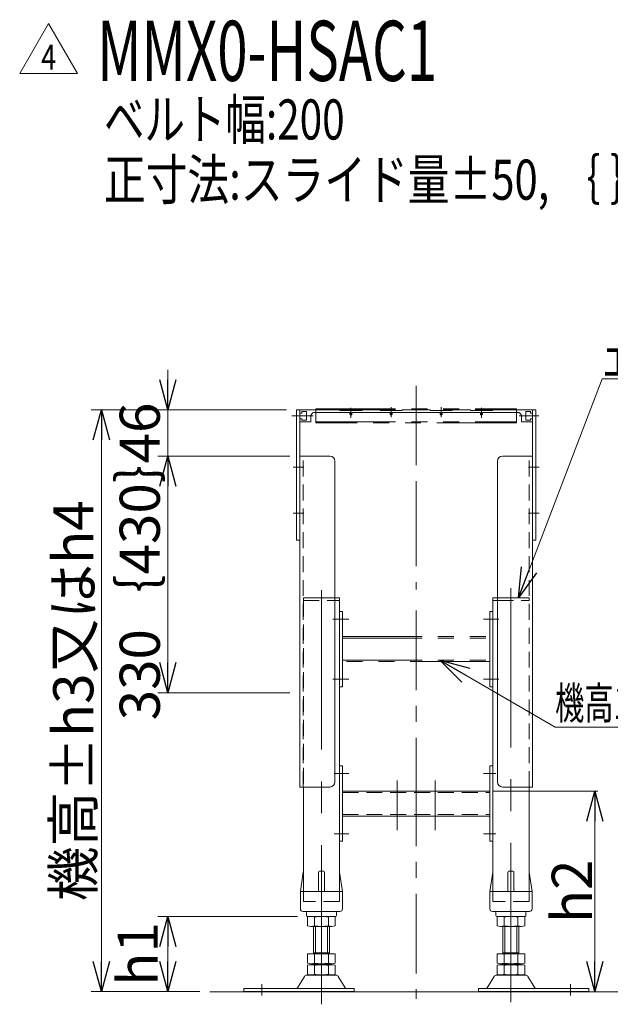
# Model space of a CAD drawing. Units: millimetres. Extents: x -2865 to 2865, y -1930 to 1930.
# Drawn here: x -2092 to -1503, y -1278 to -296 of the extents above; entities that cross this region are included whole.
import ezdxf
from ezdxf.enums import TextEntityAlignment as Align

# ---------------------------------------------------------------- set-up
doc = ezdxf.new("R2010")
doc.units = ezdxf.units.MM
doc.header["$LTSCALE"] = 2.5
for name, pattern in [('CENTER', [50.8, 31.75, -6.35, 6.35, -6.35]), ('CENTERX2', [101.6, 63.5, -12.7, 12.7, -12.7]), ('DASHED2', [9.525, 6.35, -3.175]), ('PHANTOM', [63.5, 31.75, -6.35, 6.35, -6.35, 6.35, -6.35])]:
    doc.linetypes.add(name, pattern=pattern)
for name, color, linetype in [('2', 7, 'Continuous'), ('3', 7, 'Continuous'), ('5', 7, 'Continuous')]:
    doc.layers.add(name, color=color, linetype=linetype)
doc.styles.add('dcStyle0', font='ＭＳ Ｐゴシック', dxfattribs={"width": 0.75})
doc.styles.add('dcStyle1', font='txt.shx', dxfattribs={"width": 0.5, "bigfont": 'bigfont'})
doc.dimstyles.new('dc_Rotated', dxfattribs={"dimtxt": 40, "dimasz": 30.000019, "dimexe": 10, "dimexo": 10, "dimgap": 3, "dimtad": 3, "dimdsep": 46, "dimtxsty": 'dcStyle0', "dimblk1": 'OPEN30', "dimblk2": 'OPEN30', "dimsah": 1, "dimcen": 0.09, "dimclrd": 2, "dimclre": 2, "dimclrt": 4, "dimadec": 0, "dimazin": 2, "dimtfac": 1, "dimtdec": 4, "dimtmove": 0, "dimatfit": 3, "dimfxl": 1, "dimarcsym": 0})

# ---------------------------------------------------------------- blocks, each defined once
blk = doc.blocks.new('DC_GROUP_W_M_LEG_190_4_69')
at = {"layer": '5', "color": 3, "linetype": 'CENTERX2', "lineweight": 13}
for p, q in [((-1715.21, -1054.79), (-1715.21, -1104.29)), ((-1677.21, -1104.29), (-1677.21, -1054.79))]:
    blk.add_line(p, q, dxfattribs=at)
blk = doc.blocks.new('DC_GROUP_W_M_LEG_190_4_68')
at = {"layer": '5', "linetype": 'Continuous'}
blk.add_blockref('DC_GROUP_W_M_LEG_190_4_69', (0, 0), dxfattribs=at)
blk = doc.blocks.new('DC_GROUP_W_M_LEG_190_4_67')
at = {"linetype": 'Continuous'}
blk.add_blockref('DC_GROUP_W_M_LEG_190_4_68', (0, 0), dxfattribs=at)
blk = doc.blocks.new('DC_GROUP_W_M_LEG_190_4_66')
at = {"linetype": 'Continuous'}
blk.add_blockref('DC_GROUP_W_M_LEG_190_4_67', (0, 0), dxfattribs=at)
blk = doc.blocks.new('DC_GROUP_W_M_LEG_190_4_65')
at = {"linetype": 'Continuous'}
blk.add_blockref('DC_GROUP_W_M_LEG_190_4_66', (0, 0), dxfattribs=at)
blk = doc.blocks.new('_OPEN30')
at = {"color": 0, "linetype": 'ByBlock', "lineweight": -2}
for p, q in [((-1, 0.267949), (0, 0)), ((0, 0), (-1, -0.267949)), ((0, 0), (-1, 0))]:
    blk.add_line(p, q, dxfattribs=at)
blk = doc.blocks.new('*D104')
at = {"color": 2, "linetype": 'Continuous', "lineweight": 13}
for p, q in [((-1619.71, -1065.19), (-1515.03, -1065.19)), ((-1518.03, -1265.19), (-1518.03, -1065.19))]:
    blk.add_line(p, q, dxfattribs=at)
at = {"color": 2, "xscale": 30.00002807615286, "yscale": 29.99989368223643}
for p, rotation in [((-1518.03, -1065.19), 90), ((-1518.03, -1265.19), 270)]:
    blk.add_blockref('_OPEN30', p, dxfattribs=dict(at, rotation=rotation))
at = {"color": 4, "insert": (-1521.03, -1165.19), "char_height": 40, "width": 100, "attachment_point": 8, "rotation": 90, "style": 'dcStyle1'}
blk.add_mtext('\\T1.00;h2', dxfattribs=at)
blk = doc.blocks.new('*D114')
at = {"color": 2, "linetype": 'Continuous', "lineweight": 13}
for p, q in [((-1814.71, -1190.19), (-1953.83, -1190.19)), ((-1943.83, -1265.19), (-1943.83, -1190.19)), ((-1919.14, -1265.19), (-1953.83, -1265.19))]:
    blk.add_line(p, q, dxfattribs=at)
at = {"color": 2, "xscale": 30.00002807615286, "yscale": 29.99989368223643}
for p, rotation in [((-1943.83, -1190.19), 90), ((-1943.83, -1265.19), 270)]:
    blk.add_blockref('_OPEN30', p, dxfattribs=dict(at, rotation=rotation))
at = {"color": 4, "insert": (-1953.83, -1227.69), "char_height": 40, "width": 100, "attachment_point": 8, "rotation": 90, "style": 'dcStyle0'}
blk.add_mtext('\\T1.00;h1', dxfattribs=at)
blk = doc.blocks.new('*D115')
at = {"color": 2, "linetype": 'Continuous', "lineweight": 13}
for p, q in [((-1943.83, -645.19), (-1943.83, -685.19)), ((-1825.41, -685.19), (-1953.83, -685.19)), ((-1943.83, -731.19), (-1943.83, -685.19)), ((-1822.21, -731.19), (-1953.83, -731.19))]:
    blk.add_line(p, q, dxfattribs=at)
at = {"color": 2, "xscale": 30.00002807615286, "yscale": 29.99989368223643, "rotation": 270}
blk.add_blockref('_OPEN30', (-1943.83, -685.19), dxfattribs=at)
at = {"color": 2, "insert": (-1951.83, -708.19), "char_height": 40, "width": 100, "attachment_point": 8, "rotation": 90, "style": 'dcStyle0'}
blk.add_mtext('\\T1.00;46', dxfattribs=at)
blk = doc.blocks.new('*D116')
at = {"color": 2, "linetype": 'Continuous', "lineweight": 13}
for p, q in [((-1822.21, -731.19), (-1953.83, -731.19)), ((-1943.83, -731.19), (-1943.83, -967.19)), ((-1822.21, -967.19), (-1953.83, -967.19))]:
    blk.add_line(p, q, dxfattribs=at)
at = {"color": 2, "xscale": 30.00002807615286, "yscale": 29.99989368223643}
for p, rotation in [((-1943.83, -731.19), 90), ((-1943.83, -967.19), 270)]:
    blk.add_blockref('_OPEN30', p, dxfattribs=dict(at, rotation=rotation))
at = {"color": 4, "insert": (-1951.83, -849.19), "char_height": 40, "width": 300, "attachment_point": 8, "rotation": 90, "style": 'dcStyle0'}
blk.add_mtext('\\T1.00;330｛430｝', dxfattribs=at)
blk = doc.blocks.new('*D117')
at = {"color": 2, "linetype": 'Continuous', "lineweight": 13}
for p, q in [((-1825.41, -685.19), (-2020.14, -685.19)), ((-2010.14, -1265.19), (-2010.14, -685.19)), ((-1912.02, -1265.19), (-2020.14, -1265.19))]:
    blk.add_line(p, q, dxfattribs=at)
at = {"color": 2, "xscale": 30.00002807615286, "yscale": 29.99989368223643}
for p, rotation in [((-2010.14, -685.19), 90), ((-2010.14, -1265.19), 270)]:
    blk.add_blockref('_OPEN30', p, dxfattribs=dict(at, rotation=rotation))
at = {"color": 4, "insert": (-2018.14, -975.19), "char_height": 40, "width": 400, "attachment_point": 8, "rotation": 90, "style": 'dcStyle0'}
blk.add_mtext('\\T1.00;機高±h3又はh4', dxfattribs=at)
blk = doc.blocks.new('DC_GROUP_W_M_LEG_190_4_78')
at = {"color": 2, "linetype": 'Continuous', "lineweight": 13}
for p, q in [((-1594.33, -872.69), (-1510.75, -654.38)), ((-1510.75, -654.38), (-1286.75, -654.38))]:
    blk.add_line(p, q, dxfattribs=at)
at = {"color": 2, "xscale": 30.00002807615286, "yscale": 29.99989368223643, "rotation": 249.0517422125814}
blk.add_blockref('_OPEN30', (-1594.33, -872.69), dxfattribs=at)
at = {"color": 2, "style": 'dcStyle0', "width": 0.823239}
blk.add_text('エンドキャップ', height=32, dxfattribs=at).set_placement((-1510.75, -652.88), (-1286.75, -652.88), align=Align.FIT)
blk = doc.blocks.new('DC_GROUP_W_M_LEG_190_4_79')
at = {"color": 2, "linetype": 'Continuous', "lineweight": 13}
for p, q in [((-1672.55, -934.59), (-1557.7, -1001.47)), ((-1557.7, -1001.47), (-1205.7, -1001.47))]:
    blk.add_line(p, q, dxfattribs=at)
at = {"color": 2, "xscale": 30.00002807615286, "yscale": 29.99989368223643, "rotation": 149.7876182249241}
blk.add_blockref('_OPEN30', (-1672.55, -934.59), dxfattribs=at)
at = {"color": 2, "style": 'dcStyle0', "width": 0.659631}
blk.add_text('機高1000mm以上の時取付', height=32, dxfattribs=at).set_placement((-1557.7, -993.47), (-1205.7, -993.47), align=Align.FIT)
blk = doc.blocks.new('DC_GROUP_W_M_LEG_190_4_90')
at = {"color": 2, "linetype": 'Continuous', "lineweight": 13}
for p, q in [((-2091.55, -349.91), (-2062.68, -299.91)), ((-2062.68, -299.91), (-2033.81, -349.91)), ((-2033.81, -349.91), (-2091.55, -349.91))]:
    blk.add_line(p, q, dxfattribs=at)
at = {"color": 2, "style": 'dcStyle1', "width": 0.7}
blk.add_text('4', height=25, dxfattribs=at).set_placement((-2070.18, -346.16), (-2055.18, -346.16), align=Align.FIT)
blk = doc.blocks.new('DC_GROUP_W_M_LEG_190_4_64')
at = {"layer": '2', "color": 3, "linetype": 'CENTERX2', "lineweight": 13}
for p, q in [((-1149.8, -1277.8), (-1149.8, -674.48)), ((-1790.71, -1277.8), (-1790.71, -862.96)), ((-1601.71, -862.96), (-1601.71, -1277.8)), ((-1850.21, -1257.83), (-1850.21, -1269.01)), ((-1542.21, -1257.83), (-1542.21, -1269.01))]:
    blk.add_line(p, q, dxfattribs=at)
at = {"layer": '2', "color": 7, "linetype": 'Continuous', "lineweight": 13}
for p, q in [((-1804.57, -1190.73), (-1804.57, -1199.66)), ((-1797.64, -1190.73), (-1797.64, -1199.66)), ((-1783.79, -1190.73), (-1783.79, -1199.66)), ((-1776.86, -1190.73), (-1776.86, -1199.66)), ((-1615.57, -1199.66), (-1615.57, -1190.73)), ((-1608.64, -1199.66), (-1608.64, -1190.73)), ((-1594.79, -1199.66), (-1594.79, -1190.73)), ((-1587.86, -1199.66), (-1587.86, -1190.73)), ((-1161.8, -1190.73), (-1161.8, -1199.66)), ((-1137.8, -1190.73), (-1137.8, -1199.66)), ((-1780.32, -1200.19), (-1801.11, -1200.19)), ((-1798.71, -1227.39), (-1798.71, -1200.19)), ((-1782.71, -1200.19), (-1782.71, -1227.39)), ((-1591.32, -1200.19), (-1612.11, -1200.19)), ((-1609.71, -1227.39), (-1609.71, -1200.19)), ((-1593.71, -1200.19), (-1593.71, -1227.39)), ((-1157.8, -1227.39), (-1157.8, -1200.19)), ((-1143.8, -1200.19), (-1155.8, -1200.19)), ((-1141.8, -1200.19), (-1141.8, -1227.39)), ((-1798.71, -1226.39), (-1782.71, -1226.39)), ((-1609.71, -1226.39), (-1593.71, -1226.39)), ((-1157.8, -1226.39), (-1141.8, -1226.39)), ((-1804.57, -1227.39), (-1776.86, -1227.39)), ((-1804.57, -1227.39), (-1804.57, -1236.86)), ((-1797.64, -1227.39), (-1797.64, -1236.86)), ((-1783.79, -1227.39), (-1783.79, -1236.86)), ((-1776.86, -1227.39), (-1776.86, -1236.86)), ((-1615.57, -1236.86), (-1615.57, -1227.39)), ((-1615.57, -1227.39), (-1587.86, -1227.39)), ((-1608.64, -1236.86), (-1608.64, -1227.39)), ((-1594.79, -1236.86), (-1594.79, -1227.39)), ((-1587.86, -1236.86), (-1587.86, -1227.39)), ((-1161.8, -1227.39), (-1161.8, -1236.86)), ((-1137.8, -1227.39), (-1161.8, -1227.39)), ((-1137.8, -1227.39), (-1137.8, -1236.86)), ((-1804.57, -1238.93), (-1804.57, -1247.86)), ((-1801.11, -1237.39), (-1780.32, -1237.39)), ((-1801.11, -1238.39), (-1780.32, -1238.39)), ((-1798.71, -1237.39), (-1798.71, -1238.39)), ((-1797.64, -1238.93), (-1797.64, -1247.86)), ((-1783.79, -1238.93), (-1783.79, -1247.86)), ((-1782.71, -1237.39), (-1782.71, -1238.39)), ((-1776.86, -1238.93), (-1776.86, -1247.86)), ((-1615.57, -1247.86), (-1615.57, -1238.93)), ((-1612.11, -1237.39), (-1591.32, -1237.39)), ((-1612.11, -1238.39), (-1591.32, -1238.39)), ((-1609.71, -1238.39), (-1609.71, -1237.39)), ((-1608.64, -1247.86), (-1608.64, -1238.93)), ((-1594.79, -1247.86), (-1594.79, -1238.93)), ((-1593.71, -1238.39), (-1593.71, -1237.39)), ((-1587.86, -1247.86), (-1587.86, -1238.93)), ((-1161.8, -1238.93), (-1161.8, -1247.86)), ((-1157.8, -1237.39), (-1157.8, -1238.39)), ((-1143.8, -1237.39), (-1155.8, -1237.39)), ((-1155.8, -1238.39), (-1143.8, -1238.39)), ((-1141.8, -1237.39), (-1141.8, -1238.39)), ((-1137.8, -1238.93), (-1137.8, -1247.86)), ((-1807.58, -1250.19), (-1814.43, -1261.5)), ((-1776.44, -1248.69), (-1804.99, -1248.69)), ((-1780.32, -1248.39), (-1801.11, -1248.39)), ((-1767, -1261.5), (-1773.85, -1250.19)), ((-1618.58, -1250.19), (-1625.43, -1261.5)), ((-1587.44, -1248.69), (-1615.99, -1248.69)), ((-1591.32, -1248.39), (-1612.11, -1248.39)), ((-1578, -1261.5), (-1584.85, -1250.19)), ((-1166.67, -1250.19), (-1173.51, -1261.5)), ((-1135.53, -1248.69), (-1164.07, -1248.69)), ((-1143.8, -1248.39), (-1155.8, -1248.39)), ((-1126.09, -1261.5), (-1132.93, -1250.19)), ((-1868.21, -1261.99), (-1868.21, -1265.19)), ((-1758.21, -1261.99), (-1868.21, -1261.99)), ((-1868.21, -1265.19), (-1814.6, -1265.19)), ((-1814.6, -1265.19), (-1766.83, -1265.19)), ((-1766.83, -1265.19), (-1758.21, -1265.19)), ((-1758.21, -1265.19), (-1758.21, -1261.99)), ((-1634.21, -1261.99), (-1634.21, -1265.19)), ((-1524.21, -1261.99), (-1634.21, -1261.99)), ((-1634.21, -1265.19), (-1625.6, -1265.19)), ((-1625.6, -1265.19), (-1577.83, -1265.19)), ((-1577.83, -1265.19), (-1524.21, -1265.19)), ((-1524.21, -1265.19), (-1524.21, -1261.99)), ((-1119.3, -1261.99), (-1231.8, -1261.99)), ((-1231.8, -1261.99), (-1231.8, -1265.19)), ((-1231.8, -1265.19), (-1173.69, -1265.19)), ((-1173.69, -1265.19), (-1125.92, -1265.19)), ((-1125.92, -1265.19), (-1119.3, -1265.19)), ((-1119.3, -1265.19), (-1119.3, -1261.99))]:
    blk.add_line(p, q, dxfattribs=at)
at = {"layer": '2', "color": 3, "linetype": 'Continuous', "lineweight": 13}
for p, q in [((-1796.71, -1226.39), (-1796.71, -1200.19)), ((-1784.71, -1200.19), (-1784.71, -1226.39)), ((-1607.71, -1226.39), (-1607.71, -1200.19)), ((-1595.71, -1200.19), (-1595.71, -1226.39)), ((-1155.8, -1226.39), (-1155.8, -1200.19)), ((-1143.8, -1200.19), (-1143.8, -1226.39))]:
    blk.add_line(p, q, dxfattribs=at)
at = {"layer": '2', "color": 7, "linetype": 'Continuous', "lineweight": 13}
for centre, radius, start, end in [((-1801.11, -1201.66), 11.46, 72.41205, 107.58795), ((-1790.71, -1235.25), 45.05, 81.15393, 98.84607), ((-1790.71, -1235.25), 45.05, 81.15393, 98.84607), ((-1780.32, -1201.66), 11.46, 72.41205, 107.58795), ((-1612.11, -1201.66), 11.46, 72.41205, 107.58795), ((-1601.71, -1235.25), 45.05, 81.15393, 98.84607), ((-1601.71, -1235.25), 45.05, 81.15393, 98.84607), ((-1591.32, -1201.66), 11.46, 72.41205, 107.58795), ((-1155.8, -1224.05), 33.86, 79.79218, 100.20782), ((-1143.8, -1224.05), 33.86, 79.79218, 100.20782), ((-1801.11, -1188.73), 11.46, 252.41205, 287.58795), ((-1790.71, -1155.14), 45.05, 261.15393, 278.84607), ((-1780.32, -1188.73), 11.46, 252.41205, 287.58795), ((-1612.11, -1188.73), 11.46, 252.41205, 287.58795), ((-1601.71, -1155.14), 45.05, 261.15393, 278.84607), ((-1591.32, -1188.73), 11.46, 252.41205, 287.58795), ((-1155.8, -1166.34), 33.86, 259.79218, 280.20782), ((-1143.8, -1166.34), 33.86, 259.79218, 280.20782), ((-1801.11, -1225.93), 11.46, 252.41205, 287.58795), ((-1801.11, -1249.86), 11.46, 72.41205, 107.58795), ((-1790.71, -1192.34), 45.05, 261.15393, 278.84607), ((-1790.71, -1283.45), 45.05, 81.15393, 98.84607), ((-1780.32, -1225.93), 11.46, 252.41205, 287.58795), ((-1780.32, -1249.86), 11.46, 72.41205, 107.58795), ((-1612.11, -1225.93), 11.46, 252.41205, 287.58795), ((-1612.11, -1249.86), 11.46, 72.41205, 107.58795), ((-1601.71, -1192.34), 45.05, 261.15393, 278.84607), ((-1601.71, -1283.45), 45.05, 81.15393, 98.84607), ((-1591.32, -1225.93), 11.46, 252.41205, 287.58795), ((-1591.32, -1249.86), 11.46, 72.41205, 107.58795), ((-1155.8, -1203.54), 33.86, 259.79218, 280.20782), ((-1155.8, -1272.25), 33.86, 79.79218, 100.20782), ((-1143.8, -1203.54), 33.86, 259.79218, 280.20782), ((-1143.8, -1272.25), 33.86, 79.79218, 100.20782), ((-1804.99, -1251.69), 3, 90, 149.8987), ((-1801.11, -1236.93), 11.46, 252.41205, 287.58795), ((-1790.71, -1203.34), 45.05, 261.15393, 278.84607), ((-1780.32, -1236.93), 11.46, 252.41205, 287.58795), ((-1776.44, -1251.69), 3, 30.1013, 90), ((-1615.99, -1251.69), 3, 90, 149.8987), ((-1612.11, -1236.93), 11.46, 252.41205, 287.58795), ((-1601.71, -1203.34), 45.05, 261.15393, 278.84607), ((-1591.32, -1236.93), 11.46, 252.41205, 287.58795), ((-1587.44, -1251.69), 3, 30.1013, 90), ((-1164.07, -1251.69), 3, 90, 149.8987), ((-1155.8, -1214.54), 33.86, 259.79218, 280.20782), ((-1143.8, -1214.54), 33.86, 259.79218, 280.20782), ((-1135.53, -1251.69), 3, 30.1013, 90), ((-1815.29, -1260.99), 1, 270, 329.8987), ((-1766.14, -1260.99), 1, 210.1013, 270), ((-1626.29, -1260.99), 1, 270, 329.8987), ((-1577.14, -1260.99), 1, 210.1013, 270), ((-1174.38, -1260.99), 1, 270, 329.8987), ((-1125.22, -1260.99), 1, 210.1013, 270)]:
    blk.add_arc(centre, radius, start, end, dxfattribs=at)
blk = doc.blocks.new('DC_GROUP_W_M_LEG_190_4_75')
at = {"layer": '2', "color": 7, "linetype": 'Continuous', "lineweight": 13}
for p, q in [((-1580.21, -685.19), (-1580.21, -815.19)), ((-1577.01, -685.19), (-1580.21, -685.19)), ((-1577.01, -815.19), (-1577.01, -685.19)), ((-1580.21, -815.19), (-1577.01, -815.19))]:
    blk.add_line(p, q, dxfattribs=at)
at = {"layer": '2', "color": 3, "linetype": 'CENTERX2', "lineweight": 13}
for p, q in [((-1586.12, -691.19), (-1573.86, -691.19)), ((-1584.31, -742.19), (-1573.46, -742.19)), ((-1584.31, -788.19), (-1573.46, -788.19))]:
    blk.add_line(p, q, dxfattribs=at)
blk = doc.blocks.new('DC_GROUP_W_M_LEG_190_4_76')
at = {"layer": '2', "color": 7, "linetype": 'Continuous', "lineweight": 13}
for p, q in [((-1815.41, -685.19), (-1815.41, -815.19)), ((-1812.21, -685.19), (-1815.41, -685.19)), ((-1812.21, -815.19), (-1812.21, -685.19)), ((-1815.41, -815.19), (-1812.21, -815.19))]:
    blk.add_line(p, q, dxfattribs=at)
at = {"layer": '2', "color": 3, "linetype": 'CENTERX2', "lineweight": 13}
for p, q in [((-1820.06, -691.19), (-1807.44, -691.19)), ((-1818.97, -742.19), (-1808.12, -742.19)), ((-1818.97, -788.19), (-1808.12, -788.19))]:
    blk.add_line(p, q, dxfattribs=at)
blk = doc.blocks.new('DC_GROUP_W_M_LEG_190_4_74')
at = {"layer": '3', "color": 140, "linetype": 'PHANTOM', "lineweight": 13}
for p, q in [((-1812.21, -685.69), (-1812.21, -688.44)), ((-1811.71, -685.19), (-1794.64, -685.19)), ((-1805.51, -686.94), (-1810.21, -686.94)), ((-1810.21, -686.94), (-1810.21, -688.44)), ((-1805.51, -695.44), (-1805.51, -686.94)), ((-1794.64, -685.19), (-1772.21, -685.19)), ((-1772.21, -685.19), (-1772.21, -685.69)), ((-1772.21, -685.69), (-1750.21, -685.69)), ((-1750.21, -685.19), (-1732.21, -685.19)), ((-1750.21, -685.69), (-1750.21, -685.19)), ((-1732.21, -685.19), (-1732.21, -685.69)), ((-1732.21, -685.69), (-1710.21, -685.69)), ((-1710.21, -685.19), (-1696.21, -685.19)), ((-1710.21, -685.69), (-1710.21, -685.19)), ((-1696.21, -685.19), (-1682.21, -685.19)), ((-1682.21, -685.19), (-1682.21, -685.69)), ((-1682.21, -685.69), (-1660.21, -685.69)), ((-1660.21, -685.69), (-1660.21, -685.19)), ((-1660.21, -685.19), (-1642.21, -685.19)), ((-1642.21, -685.19), (-1642.21, -685.69)), ((-1642.21, -685.69), (-1620.21, -685.69)), ((-1620.21, -685.69), (-1620.21, -685.19)), ((-1620.21, -685.19), (-1597.79, -685.19)), ((-1597.79, -685.19), (-1590.52, -685.19)), ((-1590.52, -685.19), (-1580.71, -685.19)), ((-1582.21, -686.94), (-1586.91, -686.94)), ((-1586.91, -686.94), (-1586.91, -695.44)), ((-1582.21, -688.44), (-1582.21, -686.94)), ((-1580.21, -688.44), (-1580.21, -685.69)), ((-1810.21, -688.44), (-1812.21, -688.44)), ((-1812.21, -696.69), (-1812.21, -693.94)), ((-1812.21, -693.94), (-1810.21, -693.94)), ((-1810.21, -693.94), (-1810.21, -695.44)), ((-1810.21, -695.44), (-1805.51, -695.44)), ((-1801.21, -696.69), (-1801.21, -691.69)), ((-1795.22, -687.69), (-1797.21, -687.69)), ((-1762.21, -687.69), (-1795.22, -687.69)), ((-1762.21, -687.69), (-1762.21, -689.19)), ((-1722.21, -687.69), (-1760.21, -687.69)), ((-1760.21, -687.69), (-1760.21, -689.19)), ((-1722.21, -687.69), (-1722.21, -689.19)), ((-1696.21, -687.69), (-1720.21, -687.69)), ((-1720.21, -687.69), (-1720.21, -689.19)), ((-1672.21, -687.69), (-1696.21, -687.69)), ((-1672.21, -689.19), (-1672.21, -687.69)), ((-1670.21, -689.19), (-1670.21, -687.69)), ((-1632.21, -687.69), (-1670.21, -687.69)), ((-1632.21, -689.19), (-1632.21, -687.69)), ((-1630.21, -689.19), (-1630.21, -687.69)), ((-1597.21, -687.69), (-1630.21, -687.69)), ((-1595.21, -687.69), (-1597.21, -687.69)), ((-1591.21, -691.69), (-1591.21, -696.69)), ((-1586.91, -695.44), (-1582.21, -695.44)), ((-1580.21, -688.44), (-1582.21, -688.44)), ((-1582.21, -695.44), (-1582.21, -693.94)), ((-1582.21, -693.94), (-1580.21, -693.94)), ((-1580.21, -693.94), (-1580.21, -696.69)), ((-1801.71, -697.19), (-1811.71, -697.19)), ((-1580.71, -697.19), (-1590.71, -697.19))]:
    blk.add_line(p, q, dxfattribs=at)
at = {"layer": '3', "color": 91, "linetype": 'PHANTOM', "lineweight": 13}
for p, q in [((-1761.21, -683.05), (-1761.21, -693.16)), ((-1721.21, -682.52), (-1721.21, -692.49)), ((-1671.21, -692.49), (-1671.21, -682.52)), ((-1631.21, -693.16), (-1631.21, -683.05))]:
    blk.add_line(p, q, dxfattribs=at)
at = {"layer": '3', "color": 3, "linetype": 'CENTERX2', "lineweight": 13}
for p, q in [((-1696.21, -680.96), (-1696.21, -685.19)), ((-1696.21, -685.19), (-1696.21, -695.19)), ((-1810.21, -691.19), (-1798.91, -691.19)), ((-1593.52, -691.19), (-1582.21, -691.19))]:
    blk.add_line(p, q, dxfattribs=at)
at = {"layer": '3', "color": 140, "linetype": 'PHANTOM', "lineweight": 13}
for centre, radius, start, end in [((-1811.71, -685.69), 0.5, 90, 180), ((-1580.71, -685.69), 0.5, 0, 90), ((-1811.71, -696.69), 0.5, 180, 270), ((-1801.71, -696.69), 0.5, 270, 0), ((-1797.21, -691.69), 4, 90, 180), ((-1761.21, -689.19), 1, 180, 270), ((-1761.21, -689.19), 1, 270, 0), ((-1721.21, -689.19), 1, 180, 270), ((-1721.21, -689.19), 1, 270, 0), ((-1671.21, -689.19), 1, 180, 270), ((-1671.21, -689.19), 1, 270, 0), ((-1631.21, -689.19), 1, 180, 270), ((-1631.21, -689.19), 1, 270, 0), ((-1595.21, -691.69), 4, 0, 90), ((-1590.71, -696.69), 0.5, 180, 270), ((-1580.71, -696.69), 0.5, 270, 0)]:
    blk.add_arc(centre, radius, start, end, dxfattribs=at)

msp = doc.modelspace()

# ---------------------------------------------------------------- linework, layer by layer
at = {"color": 3, "linetype": 'CENTER', "lineweight": 13}
for p, q in [((-1696.21406446, -661.04617897), (-1696.21406446, -761.64748674)), ((-1696.21406446, -761.64748674), (-1696.21406446, -864.31049742)), ((-1696.21406446, -885.0882752), (-1696.21406446, -1040.61439815)), ((-1696.21406446, -1040.61439815), (-1696.21406446, -1272.29283423))]:
    msp.add_line(p, q, dxfattribs=at)
at = {"color": 140, "linetype": 'PHANTOM', "lineweight": 13}
for p, q in [((-1796.21406446, -684.19445548), (-1596.21406446, -684.19445548)), ((-1796.21406446, -685.19445548), (-1596.21406446, -685.19445548)), ((-1796.21406446, -685.19445548), (-1796.21406446, -697.19445548)), ((-1596.21406446, -684.19445548), (-1596.21406446, -685.19445548)), ((-1596.21406446, -685.19445548), (-1596.21406446, -697.19445548)), ((-1796.21406446, -697.19445548), (-1596.21406446, -697.19445548)), ((-1796.21406446, -697.19445548), (-1796.21406446, -698.09445548)), ((-1596.21406446, -698.09445548), (-1796.21406446, -698.09445548)), ((-1596.21406446, -697.19445548), (-1596.21406446, -698.09445548)), ((-1808.71406446, -875.19445548), (-1808.71406446, -872.69445548)), ((-1808.71406446, -872.69445548), (-1772.71406446, -872.69445548)), ((-1772.71406446, -872.69445548), (-1772.71406446, -875.19445548)), ((-1619.71406446, -875.19445548), (-1619.71406446, -872.69445548)), ((-1619.71406446, -872.69445548), (-1583.71406446, -872.69445548)), ((-1583.71406446, -872.69445548), (-1583.71406446, -875.19445548)), ((-1772.71406446, -886.19445548), (-1769.71406446, -886.19445548)), ((-1769.71406446, -886.19445548), (-1769.71406446, -961.19445548)), ((-1622.71406446, -886.19445548), (-1619.71406446, -886.19445548)), ((-1622.71406446, -961.19445548), (-1622.71406446, -886.19445548)), ((-1769.71406446, -911.19445548), (-1622.71406446, -911.19445548)), ((-1769.71406446, -912.79445548), (-1622.71406446, -912.79445548)), ((-1769.71406446, -934.59445548), (-1622.71406446, -934.59445548)), ((-1622.71406446, -936.19445548), (-1769.71406446, -936.19445548)), ((-1769.71406446, -961.19445548), (-1772.71406446, -961.19445548)), ((-1619.71406446, -961.19445548), (-1622.71406446, -961.19445548))]:
    msp.add_line(p, q, dxfattribs=at)
at = {"color": 140, "linetype": 'Continuous', "lineweight": 13}
msp.add_line((-1796.21406446, -685.19445548), (-1796.21406446, -684.19445548), dxfattribs=at)
at = {"color": 7, "linetype": 'Continuous', "lineweight": 13}
for p, q in [((-1812.21406446, -731.19445548), (-1782.21406446, -731.19445548)), ((-1812.21406446, -1061.19445548), (-1812.21406446, -731.19445548)), ((-1777.21406446, -736.19445548), (-1777.21406446, -1056.19445548)), ((-1615.21406446, -736.19445548), (-1615.21406446, -1056.19445548)), ((-1580.21406446, -731.19445548), (-1610.21406446, -731.19445548)), ((-1580.21406446, -1061.19445548), (-1580.21406446, -731.19445548)), ((-1777.21406446, -875.19445548), (-1772.71406446, -875.19445548)), ((-1772.71406446, -875.19445548), (-1772.71406446, -1051.30927032)), ((-1619.71406446, -875.19445548), (-1615.21406446, -875.19445548)), ((-1619.71406446, -1051.30927032), (-1619.71406446, -875.19445548)), ((-1772.71406446, -1040.19445548), (-1769.71406446, -1040.19445548)), ((-1769.71406446, -1040.19445548), (-1769.71406446, -1115.19445548)), ((-1622.71406446, -1115.19445548), (-1622.71406446, -1040.19445548)), ((-1622.71406446, -1040.19445548), (-1619.71406446, -1040.19445548)), ((-1772.71406446, -1051.30927032), (-1772.71406446, -1145.68616794)), ((-1619.71406446, -1051.30927032), (-1619.71406446, -1145.68616794)), ((-1619.71406446, -1145.68616794), (-1619.71406446, -1051.30927032)), ((-1812.21406446, -1061.19445548), (-1782.21406446, -1061.19445548)), ((-1808.71406446, -1061.19445548), (-1808.71406446, -1089.08926027)), ((-1769.71406446, -1065.19445548), (-1622.71406446, -1065.19445548)), ((-1580.21406446, -1061.19445548), (-1610.21406446, -1061.19445548)), ((-1583.71406446, -1089.08926027), (-1583.71406446, -1061.19445548)), ((-1808.71406446, -1089.08926027), (-1808.71406446, -1145.68616794)), ((-1583.71406446, -1089.08926027), (-1583.71406446, -1145.68616794)), ((-1622.71406446, -1090.19445548), (-1769.71406446, -1090.19445548)), ((-1769.71406446, -1115.19445548), (-1772.71406446, -1115.19445548)), ((-1619.71406446, -1115.19445548), (-1622.71406446, -1115.19445548)), ((-1811.71406446, -1165.19445548), (-1808.84181339, -1146.04611503)), ((-1808.71406446, -1145.68616794), (-1808.71406446, -1165.19445548)), ((-1793.71406446, -1165.19445548), (-1793.71406446, -1146.19445548)), ((-1792.71406446, -1145.19445548), (-1788.71406446, -1145.19445548)), ((-1787.71406446, -1165.19445548), (-1787.71406446, -1146.19445548)), ((-1772.71406446, -1145.68616794), (-1772.71406446, -1165.19445548)), ((-1772.58631552, -1146.04611503), (-1769.71406446, -1165.19445548)), ((-1622.71406446, -1165.19445548), (-1619.84181339, -1146.04611503)), ((-1619.71406446, -1145.68616794), (-1619.71406446, -1165.19445548)), ((-1604.71406446, -1165.19445548), (-1604.71406446, -1146.19445548)), ((-1603.71406446, -1145.19445548), (-1599.71406446, -1145.19445548)), ((-1598.71406446, -1165.19445548), (-1598.71406446, -1146.19445548)), ((-1583.71406446, -1145.68616794), (-1583.71406446, -1165.19445548)), ((-1583.58631552, -1146.04611503), (-1580.71406446, -1165.19445548)), ((-1811.71406446, -1166.19445548), (-1811.71406446, -1165.19445548)), ((-1811.71406446, -1182.69445548), (-1811.71406446, -1166.19445548)), ((-1810.71406446, -1165.19445548), (-1790.71406446, -1165.19445548)), ((-1790.71406446, -1165.19445548), (-1771.46406446, -1165.19445548)), ((-1770.71406446, -1165.19445548), (-1771.46406446, -1165.19445548)), ((-1769.71406446, -1165.19445548), (-1769.71406446, -1166.19445548)), ((-1769.71406446, -1166.19445548), (-1769.71406446, -1182.69445548)), ((-1622.71406446, -1166.19445548), (-1622.71406446, -1165.19445548)), ((-1622.71406446, -1182.69445548), (-1622.71406446, -1166.19445548)), ((-1621.71406446, -1165.19445548), (-1601.71406446, -1165.19445548)), ((-1601.71406446, -1165.19445548), (-1582.46406446, -1165.19445548)), ((-1581.71406446, -1165.19445548), (-1582.46406446, -1165.19445548)), ((-1580.71406446, -1165.19445548), (-1580.71406446, -1166.19445548)), ((-1580.71406446, -1166.19445548), (-1580.71406446, -1182.69445548)), ((-1790.71406446, -1185.19445548), (-1809.21406446, -1185.19445548)), ((-1805.71406446, -1186.19445548), (-1805.71406446, -1189.19445548)), ((-1790.71406446, -1185.19445548), (-1774.71406446, -1185.19445548)), ((-1775.71406446, -1189.19445548), (-1775.71406446, -1186.19445548)), ((-1774.71406446, -1185.19445548), (-1772.21406446, -1185.19445548)), ((-1601.71406446, -1185.19445548), (-1620.21406446, -1185.19445548)), ((-1616.71406446, -1186.19445548), (-1616.71406446, -1189.19445548)), ((-1601.71406446, -1185.19445548), (-1585.71406446, -1185.19445548)), ((-1586.71406446, -1189.19445548), (-1586.71406446, -1186.19445548)), ((-1585.71406446, -1185.19445548), (-1583.21406446, -1185.19445548)), ((-1800.71406446, -1190.19445548), (-1804.71406446, -1190.19445548)), ((-1799.71406446, -1190.19445548), (-1800.71406446, -1190.19445548)), ((-1799.71406446, -1190.19445548), (-1798.11406446, -1190.19445548)), ((-1798.11406446, -1190.19445548), (-1797.11406446, -1190.19445548)), ((-1784.31406446, -1190.19445548), (-1797.11406446, -1190.19445548)), ((-1784.31406446, -1190.19445548), (-1783.31406446, -1190.19445548)), ((-1783.31406446, -1190.19445548), (-1781.71406446, -1190.19445548)), ((-1780.71406446, -1190.19445548), (-1781.71406446, -1190.19445548)), ((-1776.71406446, -1190.19445548), (-1780.71406446, -1190.19445548)), ((-1611.71406446, -1190.19445548), (-1615.71406446, -1190.19445548)), ((-1610.71406446, -1190.19445548), (-1611.71406446, -1190.19445548)), ((-1610.71406446, -1190.19445548), (-1609.11406446, -1190.19445548)), ((-1609.11406446, -1190.19445548), (-1608.11406446, -1190.19445548)), ((-1595.31406446, -1190.19445548), (-1608.11406446, -1190.19445548)), ((-1595.31406446, -1190.19445548), (-1594.31406446, -1190.19445548)), ((-1594.31406446, -1190.19445548), (-1592.71406446, -1190.19445548)), ((-1591.71406446, -1190.19445548), (-1592.71406446, -1190.19445548)), ((-1587.71406446, -1190.19445548), (-1591.71406446, -1190.19445548))]:
    msp.add_line(p, q, dxfattribs=at)
at = {"color": 4, "linetype": 'DASHED2', "lineweight": 13}
for p, q in [((-1809.01406446, -1061.19445548), (-1809.01406446, -731.19445548)), ((-1583.41406446, -1061.19445548), (-1583.41406446, -731.19445548)), ((-1808.71406446, -875.19445548), (-1808.71406446, -1061.19445548)), ((-1808.71406446, -875.19445548), (-1777.21406446, -875.19445548)), ((-1615.21406446, -875.19445548), (-1583.71406446, -875.19445548)), ((-1583.71406446, -1061.19445548), (-1583.71406446, -875.19445548)), ((-1769.71406446, -1066.79445548), (-1622.71406446, -1066.79445548)), ((-1769.71406446, -1088.59445548), (-1622.71406446, -1088.59445548)), ((-1808.71406446, -1165.19445548), (-1808.71406446, -1175.19445548)), ((-1772.71406446, -1165.19445548), (-1772.71406446, -1175.19445548)), ((-1619.71406446, -1165.19445548), (-1619.71406446, -1175.19445548)), ((-1583.71406446, -1165.19445548), (-1583.71406446, -1175.19445548)), ((-1772.71406446, -1175.19445548), (-1808.71406446, -1175.19445548)), ((-1583.71406446, -1175.19445548), (-1619.71406446, -1175.19445548))]:
    msp.add_line(p, q, dxfattribs=at)
at = {"color": 3, "linetype": 'CENTERX2', "lineweight": 13}
for p, q in [((-1779.29353473, -893.69445548), (-1763.21406446, -893.69445548)), ((-1613.86589295, -893.69445548), (-1629.21406446, -893.69445548)), ((-1779.29353473, -953.69445548), (-1763.21406446, -953.69445548)), ((-1613.86589295, -953.69445548), (-1629.21406446, -953.69445548)), ((-1777.95789689, -1047.69445548), (-1763.21406446, -1047.69445548)), ((-1616.91425129, -1047.69445548), (-1629.21406446, -1047.69445548)), ((-1777.95789689, -1107.69445548), (-1763.21406446, -1107.69445548)), ((-1616.91425129, -1107.69445548), (-1629.21406446, -1107.69445548))]:
    msp.add_line(p, q, dxfattribs=at)
at = {"color": 3, "linetype": 'Continuous', "lineweight": 13}
msp.add_line((-1902.02200929, -1265.19445548), (-1121.67307962, -1265.19445548), dxfattribs=at)
at = {"color": 7, "linetype": 'Continuous', "lineweight": 13}
for centre, radius, start, end in [((-1782.21406446, -736.19445548), 5, 0, 90), ((-1610.21406446, -736.19445548), 5, 90, 180), ((-1782.21406446, -1056.19445548), 5, 270, 0), ((-1610.21406446, -1056.19445548), 5, 180, 270), ((-1807.85287704, -1146.19445548), 1, 149.4501689908, 171.4692343901), ((-1792.71406446, -1146.19445548), 1, 90, 180), ((-1788.71406446, -1146.19445548), 1, 0, 90), ((-1773.57525188, -1146.19445548), 1, 8.5307656099, 30.5498310093), ((-1618.85287704, -1146.19445548), 1, 149.4501689908, 171.4692343901), ((-1603.71406446, -1146.19445548), 1, 90, 180), ((-1599.71406446, -1146.19445548), 1, 0, 90), ((-1584.57525188, -1146.19445548), 1, 8.5307656099, 30.5498310093), ((-1810.71406446, -1166.19445548), 1, 90, 180), ((-1770.71406446, -1166.19445548), 1, 0, 90), ((-1621.71406446, -1166.19445548), 1, 90, 180), ((-1581.71406446, -1166.19445548), 1, 0, 90), ((-1809.21406446, -1182.69445548), 2.5, 180, 270), ((-1806.71406446, -1186.19445548), 1, 0, 90), ((-1774.71406446, -1186.19445548), 1, 90, 180), ((-1772.21406446, -1182.69445548), 2.5, 270, 0), ((-1620.21406446, -1182.69445548), 2.5, 180, 270), ((-1617.71406446, -1186.19445548), 1, 0, 90), ((-1585.71406446, -1186.19445548), 1, 90, 180), ((-1583.21406446, -1182.69445548), 2.5, 270, 0), ((-1804.71406446, -1189.19445548), 1, 180, 270), ((-1776.71406446, -1189.19445548), 1, 270, 0), ((-1615.71406446, -1189.19445548), 1, 180, 270), ((-1587.71406446, -1189.19445548), 1, 270, 0)]:
    msp.add_arc(centre, radius, start, end, dxfattribs=at)

# ---------------------------------------------------------------- block references
at = {"linetype": 'Continuous'}
for name in ['DC_GROUP_W_M_LEG_190_4_90', 'DC_GROUP_W_M_LEG_190_4_78', 'DC_GROUP_W_M_LEG_190_4_79', 'DC_GROUP_W_M_LEG_190_4_65']:
    msp.add_blockref(name, (0, 0), dxfattribs=at)
at = {"layer": '2', "linetype": 'Continuous'}
for name in ['DC_GROUP_W_M_LEG_190_4_64', 'DC_GROUP_W_M_LEG_190_4_76', 'DC_GROUP_W_M_LEG_190_4_75']:
    msp.add_blockref(name, (0, 0), dxfattribs=at)
at = {"layer": '3', "linetype": 'Continuous'}
msp.add_blockref('DC_GROUP_W_M_LEG_190_4_74', (0, 0), dxfattribs=at)

# ---------------------------------------------------------------- texts
at = {"color": 2, "style": 'dcStyle0'}
for s, height, width, p, p2 in [('MMX0-HSAC1', 60, 0.634404, (-2014.21389989, -357.24128853), (-1675.21389989, -357.24128853)), ('ベルト幅:200', 40, 0.77912, (-2007.55521609, -415.64128853), (-1767.55521609, -415.64128853)), ('正寸法:スライド量±50, ｛ ｝寸法:スライド量±100', 40, 0.817049, (-2007.55521609, -475.64128853), (-1047.55521609, -475.64128853))]:
    msp.add_text(s, height=height, dxfattribs=dict(at, width=width)).set_placement(p, p2, align=Align.FIT)

# ---------------------------------------------------------------- dimensions: what is measured, and where the dimension line sits
at = {"linetype": 'Continuous', "lineweight": 13}
dim = msp.add_linear_dim(base=(-1943.83213187, -685.19445548), p1=(-1812.21406446, -731.19445548), p2=(-1815.41406446, -685.19445548), angle=90, dimstyle='dc_Rotated', override={"dimtxt": 40, "dimasz": 30.000019, "dimexe": 10, "dimexo": 10, "dimgap": 8, "dimtad": 3, "dimtih": 0, "dimtoh": 0, "dimdec": 2, "dimlfac": 1, "dimzin": 8, "dimtxsty": 'dcStyle0', "dimblk1": 'OPEN30', "dimblk2": 'OPEN30', "dimsah": 1, "dimclrd": 2, "dimclre": 2, "dimclrt": 2, "dimazin": 2, "dimtofl": 1, "dimtolj": 0, "dimtzin": 8, "dimarcsym": 1}, dxfattribs=at)
dim.commit()
dim.dimension.update_dxf_attribs({"geometry": '*D115', "text_midpoint": (-1943.83213187, -708.19445548), "dimtype": 160})
for base, p1, p2, text, override, picture, middle in [((-2010.13759713, -685.19445548), (-1902.02200929, -1265.19445548), (-1815.41406446, -685.19445548), '機高±h3又はh4', {"dimtxt": 40, "dimasz": 30.000019, "dimexe": 10, "dimexo": 10, "dimgap": 8, "dimtad": 3, "dimtih": 0, "dimtoh": 0, "dimdec": 2, "dimlfac": 1, "dimzin": 8, "dimtxsty": 'dcStyle0', "dimblk1": 'OPEN30', "dimblk2": 'OPEN30', "dimsah": 1, "dimclrd": 2, "dimclre": 2, "dimclrt": 4, "dimazin": 2, "dimtofl": 1, "dimtolj": 0, "dimtzin": 8, "dimarcsym": 1}, '*D117', (-2010.13759713, -975.19445548)), ((-1943.83213187, -967.19445548), (-1812.21406446, -731.19445548), (-1812.21406446, -967.19445548), '330｛430｝', {"dimtxt": 40, "dimasz": 30.000019, "dimexe": 10, "dimexo": 10, "dimgap": 8, "dimtad": 3, "dimtih": 0, "dimtoh": 0, "dimdec": 2, "dimlfac": 1, "dimzin": 8, "dimtxsty": 'dcStyle0', "dimblk1": 'OPEN30', "dimblk2": 'OPEN30', "dimsah": 1, "dimclrd": 2, "dimclre": 2, "dimclrt": 4, "dimazin": 2, "dimtofl": 1, "dimtolj": 0, "dimtzin": 8, "dimarcsym": 1}, '*D116', (-1943.83213187, -849.19445548)), ((-1518.02860187, -1065.19445548), (-1518.02860187, -1265.19445548), (-1629.71406446, -1065.19445548), 'h2', {"dimtxt": 40, "dimasz": 30.000019, "dimexe": 3, "dimexo": 10, "dimgap": 3, "dimtad": 3, "dimtih": 0, "dimtoh": 0, "dimdec": 2, "dimlfac": 1, "dimzin": 8, "dimtxsty": 'dcStyle1', "dimblk1": 'OPEN30', "dimblk2": 'OPEN30', "dimsah": 1, "dimse1": 1, "dimclrd": 2, "dimclre": 2, "dimclrt": 4, "dimazin": 2, "dimtofl": 1, "dimtolj": 0, "dimtzin": 8, "dimarcsym": 1}, '*D104', (-1518.02860187, -1165.19445548)), ((-1943.83213187, -1190.19445548), (-1909.14394435, -1265.19445548), (-1804.71406446, -1190.19445548), 'h1', {"dimtxt": 40, "dimasz": 30.000019, "dimexe": 10, "dimexo": 10, "dimgap": 10, "dimtad": 3, "dimtih": 0, "dimtoh": 0, "dimdec": 2, "dimlfac": 1, "dimzin": 8, "dimtxsty": 'dcStyle0', "dimblk1": 'OPEN30', "dimblk2": 'OPEN30', "dimsah": 1, "dimclrd": 2, "dimclre": 2, "dimclrt": 4, "dimazin": 2, "dimtofl": 1, "dimtolj": 0, "dimtzin": 8, "dimarcsym": 1}, '*D114', (-1943.83213187, -1227.69445548))]:
    dim = msp.add_linear_dim(base=base, p1=p1, p2=p2, angle=90, text=text, dimstyle='dc_Rotated', override=override, dxfattribs=at)
    dim.commit()
    dim.dimension.update_dxf_attribs({"geometry": picture, "text_midpoint": middle, "dimtype": 160})

doc.saveas('drawing.dxf')
